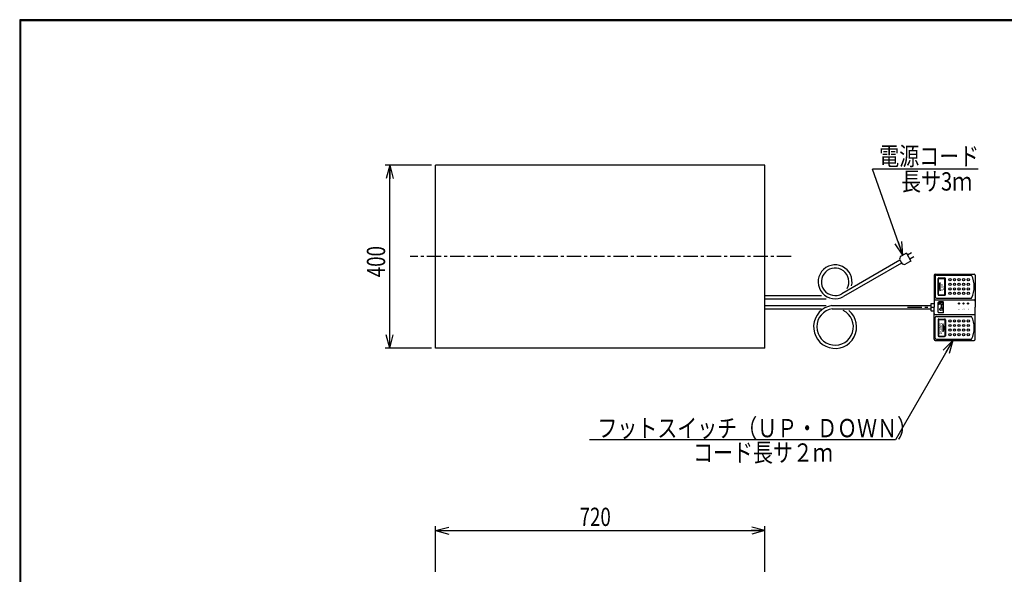
# Model space of a CAD drawing. Extents: x 157 to 3507, y 119 to 2473.
# Drawn here: x 157 to 2308, y 1261 to 2473 of the extents above; entities that cross this region are included whole.
import ezdxf

# ---------------------------------------------------------------- set-up
doc = ezdxf.new("R2010")
doc.units = 0
doc.linetypes.add('CENTER', pattern=[51, 31.8, -6.4, 6.4, -6.4])
doc.layers.get('0').update_dxf_attribs({"linetype": 'CONTINUOUS'})
doc.layers.add('LAYER002', color=7, linetype='CONTINUOUS')
doc.layers.add('LAYER003', color=7, linetype='CONTINUOUS')
doc.styles.add('ED_VECTOR', font='MONOTXT.SHX', dxfattribs={"bigfont": 'BIGFONT.SHX'})
doc.dimstyles.new('EDDIMINFO', dxfattribs={"dimtxt": 40, "dimasz": 30, "dimexe": 10, "dimexo": 10, "dimgap": 10, "dimtad": 1, "dimdec": 0, "dimtxsty": 'ED_VECTOR', "dimblk1": 'EDTIP_ARROW_S', "dimblk2": 'EDTIP_ARROW_E', "dimsah": 1, "dimcen": 2.5, "dimdle": 50, "dimclrd": 5, "dimclre": 5, "dimclrt": 3, "dimazin": 3, "dimtfac": 1, "dimtmove": 0, "dimatfit": 3})

# ---------------------------------------------------------------- blocks, each defined once
blk = doc.blocks.new('BLKF014')
at = {"color": 3, "linetype": 'CONTINUOUS'}
for p, q in [((2157.639032, 1917.448414), (2242.639032, 1917.448414)), ((2155.139032, 1914.948414), (2155.139032, 1852.948414)), ((2157.639032, 1912.448414), (2157.639032, 1867.448414)), ((2160.139032, 1914.948414), (2237.139032, 1914.948414)), ((2245.139032, 1914.948414), (2245.139032, 1844.948414)), ((2148.139032, 1851.948414), (2148.139032, 1848.448414)), ((2149.139032, 1852.948414), (2155.139032, 1852.948414)), ((2160.139032, 1864.948414), (2237.139032, 1864.948414)), ((2096.789393, 1848.448414), (2148.139032, 1848.448414)), ((2096.789393, 1841.448414), (2148.139032, 1841.448414)), ((2148.139032, 1841.448414), (2148.139032, 1837.948414)), ((2149.139032, 1836.948414), (2155.139032, 1836.948414)), ((2155.139032, 1774.948414), (2155.139032, 1836.948414)), ((2245.139032, 1774.948414), (2245.139032, 1844.948414)), ((2157.639032, 1777.448414), (2157.639032, 1822.448414)), ((2160.139032, 1824.948414), (2237.139032, 1824.948414)), ((2157.639032, 1772.448414), (2242.639032, 1772.448414)), ((2160.139032, 1774.948414), (2237.139032, 1774.948414))]:
    blk.add_line(p, q, dxfattribs=at)
at = {"color": 2, "linetype": 'CONTINUOUS'}
for p, q in [((2163.639032, 1872.448414), (2163.639032, 1907.448414)), ((2164.639032, 1872.448414), (2164.639032, 1907.448414)), ((2165.139032, 1908.948414), (2178.139032, 1908.948414)), ((2165.139032, 1907.948414), (2178.139032, 1907.948414)), ((2165.56096, 1889.948414), (2168.639032, 1898.948414)), ((2168.639032, 1880.948414), (2168.639032, 1898.948414)), ((2178.639032, 1872.448414), (2178.639032, 1907.448414)), ((2179.639032, 1872.448414), (2179.639032, 1907.448414)), ((2165.139032, 1871.948414), (2178.139032, 1871.948414)), ((2165.56096, 1889.948414), (2168.639032, 1880.948414)), ((2155.139032, 1852.948414), (2155.139032, 1844.948414)), ((2157.639032, 1860.948414), (2242.639032, 1860.948414)), ((2164.237043, 1834.045754), (2164.237043, 1855.150754)), ((2164.867043, 1852.473254), (2164.867043, 1853.418254)), ((2165.139032, 1870.948414), (2178.139032, 1870.948414)), ((2174.632043, 1856.410754), (2165.497043, 1856.410754)), ((2174.002043, 1854.520754), (2165.969543, 1854.520754)), ((2170.379543, 1851.370754), (2165.969543, 1851.370754)), ((2171.324543, 1843.653254), (2171.324543, 1850.425754)), ((2172.112043, 1843.653254), (2172.112043, 1850.425754)), ((2174.002043, 1851.370754), (2173.057043, 1851.370754)), ((2175.104543, 1852.473254), (2175.104543, 1853.418254)), ((2175.892043, 1834.045754), (2175.892043, 1855.150754)), ((2148.139032, 1848.448414), (2148.139032, 1841.448414)), ((2155.139032, 1836.948414), (2155.139032, 1844.948414)), ((2157.639032, 1828.948414), (2242.639032, 1828.948414)), ((2174.632043, 1832.785754), (2165.497043, 1832.785754)), ((2167.859543, 1839.243254), (2167.859543, 1841.605754)), ((2170.379543, 1842.708254), (2168.962043, 1842.708254)), ((2174.002043, 1838.140754), (2168.962043, 1838.140754)), ((2174.002043, 1842.708254), (2173.057043, 1842.708254)), ((2175.104543, 1839.243254), (2175.104543, 1841.605754)), ((2163.639032, 1817.448414), (2163.639032, 1782.448414)), ((2164.639032, 1817.448414), (2164.639032, 1782.448414)), ((2165.139032, 1818.948414), (2178.139032, 1818.948414)), ((2165.139032, 1817.948414), (2178.139032, 1817.948414)), ((2174.111962, 1808.948414), (2174.111962, 1790.948414)), ((2177.190034, 1799.948414), (2174.111962, 1808.948414)), ((2178.639032, 1817.448414), (2178.639032, 1782.448414)), ((2179.639032, 1817.448414), (2179.639032, 1782.448414)), ((2177.190034, 1799.948414), (2174.111962, 1790.948414)), ((2165.139032, 1781.948414), (2178.139032, 1781.948414)), ((2165.139032, 1780.948414), (2178.139032, 1780.948414))]:
    blk.add_line(p, q, dxfattribs=at)
at = {"color": 5, "linetype": 'CENTER'}
blk.add_line((2096.789393, 1844.948414), (2155.139032, 1844.948414), dxfattribs=at)
at = {"color": 2, "linetype": 'CONTINUOUS'}
for centre, radius in [((2189.639032, 1904.948414), 2.5), ((2189.639032, 1894.948414), 2.5), ((2199.639032, 1904.948414), 2.5), ((2199.639032, 1894.948414), 2.5), ((2209.639032, 1904.948414), 2.5), ((2209.639032, 1894.948414), 2.5), ((2219.639032, 1904.948414), 2.5), ((2219.639032, 1894.948414), 2.5), ((2229.639032, 1904.948414), 2.5), ((2229.639032, 1894.948414), 2.5), ((2189.639032, 1884.948414), 2.5), ((2189.639032, 1874.948414), 2.5), ((2199.639032, 1884.948414), 2.5), ((2199.639032, 1874.948414), 2.5), ((2209.639032, 1884.948414), 2.5), ((2209.639032, 1874.948414), 2.5), ((2219.639032, 1884.948414), 2.5), ((2219.639032, 1874.948414), 2.5), ((2229.639032, 1884.948414), 2.5), ((2229.639032, 1874.948414), 2.5), ((2209.316589, 1853.065393), 1.5), ((2209.316589, 1853.065393), 1), ((2219.316589, 1853.065393), 1.5), ((2219.316589, 1853.065393), 1), ((2229.316589, 1853.065393), 1.5), ((2229.316589, 1853.065393), 1), ((2189.639032, 1814.948414), 2.5), ((2189.639032, 1804.948414), 2.5), ((2199.639032, 1814.948414), 2.5), ((2199.639032, 1804.948414), 2.5), ((2209.639032, 1814.948414), 2.5), ((2209.639032, 1804.948414), 2.5), ((2219.639032, 1814.948414), 2.5), ((2219.639032, 1804.948414), 2.5), ((2229.639032, 1814.948414), 2.5), ((2229.639032, 1804.948414), 2.5), ((2189.639032, 1794.948414), 2.5), ((2189.639032, 1784.948414), 2.5), ((2199.639032, 1794.948414), 2.5), ((2199.639032, 1784.948414), 2.5), ((2209.639032, 1794.948414), 2.5), ((2209.639032, 1784.948414), 2.5), ((2219.639032, 1794.948414), 2.5), ((2219.639032, 1784.948414), 2.5), ((2229.639032, 1794.948414), 2.5), ((2229.639032, 1784.948414), 2.5)]:
    blk.add_circle(centre, radius, dxfattribs=at)
at = {"color": 3, "linetype": 'CONTINUOUS'}
for centre, radius, start, end in [((2157.639032, 1914.948414), 2.5, 90, 180), ((2242.639032, 1914.948414), 2.5, 0, 90), ((2160.139032, 1912.448414), 2.5, 90, 180), ((2183.07085, 1889.948414), 59.568182, 335.185163, 24.814837), ((2149.139032, 1851.948414), 1, 90, 180), ((2160.139032, 1867.448414), 2.5, 180, 270), ((2149.139032, 1837.948414), 1, 180, 270), ((2160.139032, 1822.448414), 2.5, 90, 180), ((2183.07085, 1799.948414), 59.568182, 335.185163, 24.814837), ((2157.639032, 1774.948414), 2.5, 180, 270), ((2160.139032, 1777.448414), 2.5, 180, 270), ((2242.639032, 1774.948414), 2.5, 270, 0)]:
    blk.add_arc(centre, radius, start, end, dxfattribs=at)
at = {"color": 2, "linetype": 'CONTINUOUS'}
for centre, radius, start, end in [((2165.139032, 1907.448414), 1.5, 90, 180), ((2165.139032, 1907.448414), 0.5, 90, 180), ((2178.139032, 1907.448414), 1.5, 0, 90), ((2178.139032, 1907.448414), 0.5, 0, 90), ((2165.139032, 1872.448414), 1.5, 180, 270), ((2165.139032, 1872.448414), 0.5, 180, 270), ((2178.139032, 1872.448414), 0.5, 270, 0), ((2178.139032, 1872.448414), 1.5, 270, 0), ((2157.639032, 1858.448414), 2.5, 90, 180), ((2165.497043, 1855.150754), 1.26, 90, 180), ((2165.969543, 1853.418254), 1.1025, 90, 180), ((2165.969543, 1852.473254), 1.1025, 180, 270), ((2170.379543, 1850.425754), 0.945, 0, 90), ((2173.057043, 1850.425754), 0.945, 90, 180), ((2174.002043, 1853.418254), 1.1025, 0, 90), ((2174.002043, 1852.473254), 1.1025, 270, 0), ((2174.632043, 1855.150754), 1.26, 0, 90), ((2242.639032, 1858.448414), 2.5, 0, 90), ((2157.639032, 1831.448414), 2.5, 180, 270), ((2165.497043, 1834.045754), 1.26, 180, 270), ((2168.962043, 1841.605754), 1.1025, 90, 180), ((2168.962043, 1839.243254), 1.1025, 180, 270), ((2170.379543, 1843.653254), 0.945, 270, 0), ((2173.057043, 1843.653254), 0.945, 180, 270), ((2174.002043, 1841.605754), 1.1025, 0, 90), ((2174.002043, 1839.243254), 1.1025, 270, 0), ((2174.632043, 1834.045754), 1.26, 270, 0), ((2242.639032, 1831.448414), 2.5, 270, 0), ((2165.139032, 1817.448414), 1.5, 90, 180), ((2165.139032, 1817.448414), 0.5, 90, 180), ((2178.139032, 1817.448414), 1.5, 0, 90), ((2178.139032, 1817.448414), 0.5, 0, 90), ((2165.139032, 1782.448414), 1.5, 180, 270), ((2165.139032, 1782.448414), 0.5, 180, 270), ((2178.139032, 1782.448414), 0.5, 270, 0), ((2178.139032, 1782.448414), 1.5, 270, 0)]:
    blk.add_arc(centre, radius, start, end, dxfattribs=at)
for p in [(2209.316589, 1853.065393), (2219.316589, 1853.065393), (2229.316589, 1853.065393)]:
    blk.add_point(p, dxfattribs=at)
at = {"color": 2, "linetype": 'CONTINUOUS', "style": 'ED_VECTOR'}
for s, height, width, p in [('UP', 7.066058, 1.166654, (2176.932931, 1880.96833)), ('1', 3.646549, 1.113868, (2211.139925, 1838.829464)), ('2', 3.646549, 1.113868, (2221.139925, 1838.829464)), ('3', 3.646549, 1.113868, (2231.139925, 1838.829464)), ('DOWN', 6.383575, 0.969444, (2172.501846, 1785.250762))]:
    blk.add_text(s, height=height, rotation=90, dxfattribs=dict(at, width=width)).set_placement(p)
blk = doc.blocks.new('EDTIP_ARROW_S')
at = {"color": 0, "linetype": 'CONTINUOUS'}
for q in [(-1, 0), (-0.965926, 0.258819), (-0.965926, -0.258819)]:
    blk.add_line((0, 0), q, dxfattribs=at)
blk = doc.blocks.new('EDTIP_ARROW_E')
at = {"color": 0, "linetype": 'CONTINUOUS'}
for q in [(-1, 0), (-0.965926, 0.258819), (-0.965926, -0.258819)]:
    blk.add_line((0, 0), q, dxfattribs=at)
blk = doc.blocks.new('*D14')
at = {"color": 5, "linetype": 'CONTINUOUS'}
blk.add_line((965.451711, 1755.448414), (965.451711, 2155.448414), dxfattribs=at)
at = {"color": 5, "linetype": 'CONTINUOUS', "xscale": 30, "yscale": 30}
for name, p, rotation in [('EDTIP_ARROW_E', (965.451711, 2155.448414), 90), ('EDTIP_ARROW_S', (965.451711, 1755.448414), 270)]:
    blk.add_blockref(name, p, dxfattribs=dict(at, rotation=rotation))
at = {"color": 3, "linetype": 'CONTINUOUS', "style": 'ED_VECTOR', "width": 0.75}
blk.add_text('400', height=40, rotation=90, dxfattribs=at).set_placement((955.45166, 1910.448364))
blk = doc.blocks.new('*D19')
at = {"color": 5, "linetype": 'CONTINUOUS'}
for p, q in [((1065.451711, 1266.901483), (1065.451711, 1366.901483)), ((1065.451711, 1356.901483), (1785.451711, 1356.901483)), ((1785.451711, 1266.901483), (1785.451711, 1366.901483))]:
    blk.add_line(p, q, dxfattribs=at)
at = {"color": 5, "linetype": 'CONTINUOUS', "xscale": 30, "yscale": 30, "rotation": 180}
blk.add_blockref('EDTIP_ARROW_S', (1065.451711, 1356.901483), dxfattribs=at)
at = {"color": 5, "linetype": 'CONTINUOUS', "xscale": 30, "yscale": 30}
blk.add_blockref('EDTIP_ARROW_E', (1785.451711, 1356.901483), dxfattribs=at)
at = {"color": 3, "linetype": 'CONTINUOUS', "style": 'ED_VECTOR', "width": 0.75}
blk.add_text('720', height=40, dxfattribs=at).set_placement((1380.451782, 1366.901611))

msp = doc.modelspace()

# ---------------------------------------------------------------- linework, layer by layer
at = {"color": 5, "linetype": 'CONTINUOUS'}
for p, q in [((1056.96724, 2155.448414), (955.451711, 2155.448414)), ((2251.230429, 2146.822749), (2020.197941, 2146.822749)), ((2087.069681, 1958.941901), (2020.197941, 2146.822749)), ((2195.959098, 1772.448414), (2070.67409, 1555.448414)), ((1056.96724, 1755.448414), (955.451711, 1755.448414)), ((2070.67409, 1555.448414), (1402.094187, 1555.448414))]:
    msp.add_line(p, q, dxfattribs=at)
at = {"color": 3, "linetype": 'CONTINUOUS'}
for p, q in [((1785.451711, 2155.448414), (1065.451711, 2155.448414)), ((1065.451711, 1755.448414), (1065.451711, 2155.448414)), ((1785.451711, 1755.448414), (1785.451711, 2155.448414)), ((2094.439723, 1963.196997), (2083.181393, 1956.696997)), ((2094.439723, 1963.196997), (2104.439723, 1945.876489)), ((2105.599977, 1963.86687), (2096.939723, 1958.86687)), ((2080.369215, 1947.567832), (1953.755988, 1874.467652)), ((2083.869215, 1941.505654), (1957.255988, 1868.405474)), ((2080.619215, 1947.13482), (2083.619215, 1941.938667)), ((2104.439723, 1945.876489), (2093.181393, 1939.376489)), ((2110.599977, 1955.206616), (2101.939723, 1950.206616)), ((1785.451711, 1870.448414), (1909.07928, 1870.448414)), ((1785.451711, 1863.448414), (1918.841446, 1863.448414)), ((1785.451711, 1848.448414), (1919.471263, 1848.448414)), ((1785.451711, 1841.448414), (1908.764372, 1841.448414)), ((1931.918591, 1848.448414), (2148.139032, 1848.448414)), ((1932.451228, 1841.448414), (2148.139032, 1841.448414)), ((1785.451711, 1755.448414), (1065.451711, 1755.448414))]:
    msp.add_line(p, q, dxfattribs=at)
at = {"color": 5, "linetype": 'CENTER'}
msp.add_line((1842.997527, 1955.448414), (1009.861541, 1955.448414), dxfattribs=at)
at = {"color": 3, "linetype": 'CONTINUOUS'}
for centre, radius, start, end in [((1938.755988, 1900.448414), 37, 345.857154, 300), ((2086.681393, 1950.63482), 7, 120, 210), ((2089.681393, 1945.438667), 7, 210, 300), ((1938.755988, 1900.448414), 30, 330.650201, 300), ((1938.755988, 1801.948414), 47, 98.364875, 49.860785), ((1938.755988, 1801.948414), 40, 99.068722, 63.817766)]:
    msp.add_arc(centre, radius, start, end, dxfattribs=at)
at = {"layer": 'LAYER002', "color": 3, "linetype": 'CONTINUOUS'}
for p in [(158.824201, 121.442922), (3479.360628, 2471.080752)]:
    msp.add_line(p, (158.824201, 2471.080752), dxfattribs=at)
at = {"layer": 'LAYER003', "color": 3, "linetype": 'CONTINUOUS'}
for p, q in [((156.824201, 2473.080752), (156.824201, 119.442922)), ((3481.360628, 2473.080752), (156.824201, 2473.080752)), ((157.324201, 2472.580752), (157.324201, 119.942922)), ((3480.860628, 2472.580752), (157.324201, 2472.580752)), ((157.824201, 2472.080752), (157.824201, 120.442922)), ((3480.360628, 2472.080752), (157.824201, 2472.080752)), ((158.324201, 2471.580752), (158.324201, 120.942922)), ((3479.860628, 2471.580752), (158.324201, 2471.580752)), ((158.824201, 2471.080752), (158.824201, 121.442922)), ((158.824201, 2471.080752), (3479.360628, 2471.080752))]:
    msp.add_line(p, q, dxfattribs=at)

# ---------------------------------------------------------------- block references
at = {"color": 5, "linetype": 'CONTINUOUS', "xscale": 30, "yscale": 30}
for p, rotation in [((2087.069681, 1958.941901), 289.591983), ((2195.959098, 1772.448414), 60)]:
    msp.add_blockref('EDTIP_ARROW_S', p, dxfattribs=dict(at, rotation=rotation))
msp.add_blockref('BLKF014', (0, 0))

# ---------------------------------------------------------------- texts
at = {"color": 5, "linetype": 'CONTINUOUS', "style": 'ED_VECTOR', "width": 0.8}
for s, p in [('電源コード', (2035.156006, 2154.94043)), ('長サ3ｍ', (2082.991455, 2099.81543)), ('フットスイッチ（ＵＰ・ＤＯＷＮ）', (1419.237427, 1560.765381)), ('コード長サ２ｍ', (1628.256958, 1507.369385))]:
    msp.add_text(s, height=40, rotation=360, dxfattribs=at).set_placement(p)

# ---------------------------------------------------------------- dimensions: what is measured, and where the dimension line sits
for p1, p2, distance, picture, middle in [((965.451711, 2155.448414), (965.451711, 1755.448414), 0, '*D14', (955.45166, 1955.448364)), ((1065.451711, 1265.901483), (1785.451711, 1265.901483), 91, '*D19', (1425.451782, 1366.901611))]:
    dim = msp.add_aligned_dim(p1=p1, p2=p2, distance=distance, dimstyle='EDDIMINFO', override={"dimblk1": 'EDTIP_ARROW_S', "dimblk2": 'EDTIP_ARROW_E', "dimsah": 1})
    dim.commit()
    dim.dimension.update_dxf_attribs({"geometry": picture, "text_midpoint": middle})

doc.saveas('drawing.dxf')
